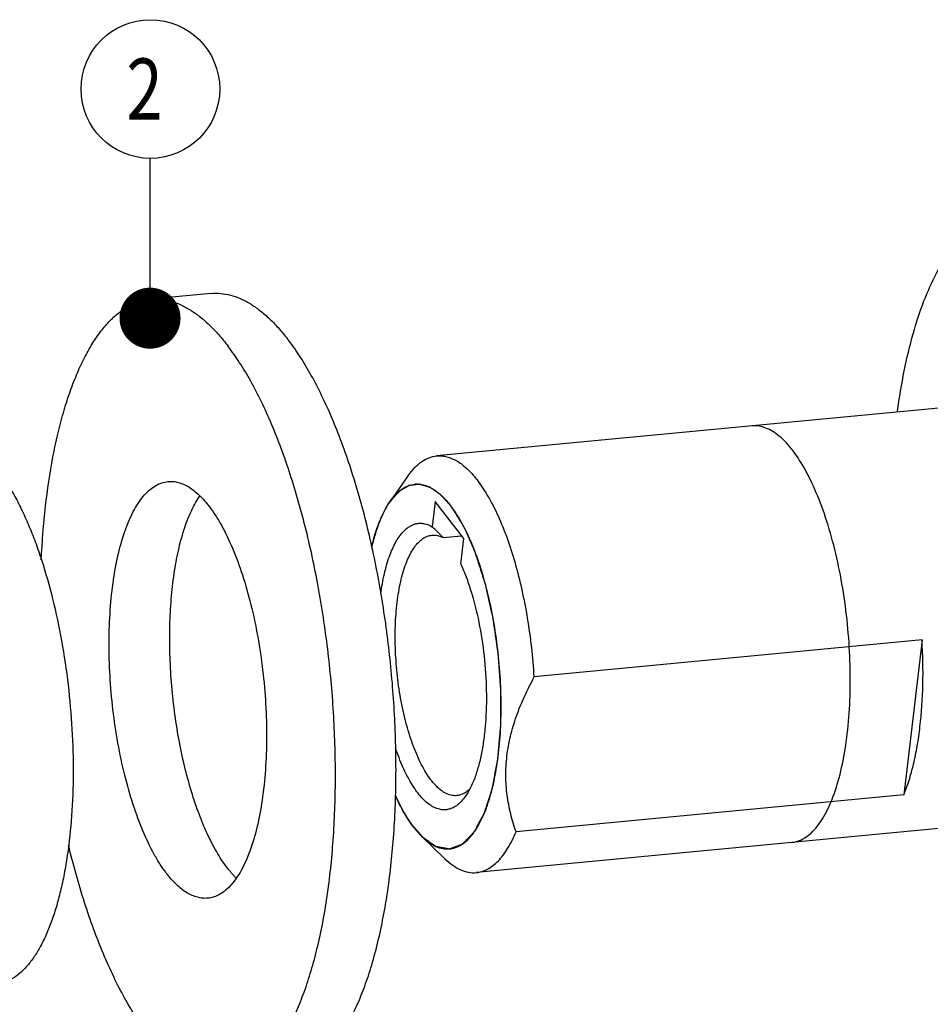
# Model space of a CAD drawing. Units: millimetres. Extents: x 0 to 420, y 0 to 297.
# Drawn here: x 152 to 205, y 32 to 89 of the extents above; entities that cross this region are included whole.
import ezdxf

# ---------------------------------------------------------------- set-up
doc = ezdxf.new("R2010")
doc.units = ezdxf.units.MM
doc.header["$LTSCALE"] = 23.1
doc.layers.get('0').update_dxf_attribs({"linetype": 'CONTINUOUS'})
doc.layers.add('BOHRUNGEN', color=7, linetype='CONTINUOUS')
doc.styles.get("Standard").update_dxf_attribs({"font": 'txt', "width": 0.8})
doc.dimstyles.get("Standard").update_dxf_attribs({"dimtxt": 3.5, "dimasz": 3.5, "dimexe": 2, "dimexo": 0, "dimtad": 1, "dimdec": 3, "dimdsep": 46, "dimtxsty": 'STANDARD', "dimblk": '_FILLED', "dimblk1": '_FILLED', "dimblk2": '_FILLED', "dimcen": 0.09, "dimadec": 0, "dimazin": 0, "dimtol": 1, "dimtp": 0.005, "dimtm": 0.005, "dimtfac": 1, "dimtdec": 3, "dimtofl": 0, "dimtmove": 0, "dimatfit": 3, "dimldrblk": '_FILLED', "dimfxl": 1, "dimtolj": 1, "dimarcsym": 0})

# ---------------------------------------------------------------- blocks, each defined once
blk = doc.blocks.new('_FILLED')
at = {"color": 0, "linetype": 'BYBLOCK'}
blk.add_solid([(0, 0), (-1, 0.143), (-1, -0.143)], dxfattribs=at)
blk = doc.blocks.new('BALLOON_BL1', base_point=(159.859, 84.659))
at = {"color": 2, "linetype": 'CONTINUOUS'}
blk.add_circle((159.859, 84.659), 3.976, dxfattribs=at)
at = {"color": 2, "linetype": 'CONTINUOUS', "width": 0.785714}
blk.add_text('2', height=3.5, dxfattribs=at).set_placement((158.484, 82.909))

msp = doc.modelspace()

# ---------------------------------------------------------------- linework, layer by layer
at = {"color": 7, "linetype": 'CONTINUOUS'}
for p, q in [((163.3453, 72.9371), (159.8707, 72.6057)), ((209.0756, 66.7518), (176.2754, 63.6229)), ((174.6514, 62.499), (173.607, 61.0137)), ((176.1992, 61.0173), (176.028, 59.5619)), ((177.8272, 58.8781), (176.1992, 61.0173)), ((177.6561, 57.4226), (177.8272, 58.8781)), ((204.109, 53.069), (181.8715, 50.9478)), ((204.109, 53.069), (203.0647, 44.1881)), ((203.0647, 44.1881), (180.8273, 42.0669)), ((174.9443, 42.3536), (175.4415, 41.7884)), ((211.3547, 42.8602), (178.5544, 39.7314)), ((176.7472, 40.5279), (175.4408, 41.789))]:
    msp.add_line(p, q, dxfattribs=at)
for centre, radius, start, end in [((175.1617, 60.5946), 1.4089, 89.76434, 95.32187), ((58.8711, -57.3613), 165.5196, 44.640932, 44.942783)]:
    msp.add_arc(centre, radius, start, end, dxfattribs=at)
for points, knots in [([(202.7073, 66.1665), (202.8113, 66.9502), (203.0554, 68.4502), (203.5547, 70.571), (204.166, 72.4471), (204.88, 74.0503), (205.5773, 75.18), (206.1847, 75.9112), (206.6425, 76.3565), (207.1178, 76.7173), (207.6094, 76.9914), (208.1151, 77.177), (208.4619, 77.2409), (208.6342, 77.2573)], [0, 0, 0, 0, 0.1779052, 0.341724, 0.4898527, 0.6212884, 0.7358768, 0.7871943, 0.8348546, 0.879294, 0.9211049, 0.9610418, 1, 1, 1, 1]), ([(163.3452, 72.9371), (163.5275, 72.9545), (163.9013, 72.9557), (164.4645, 72.8556), (165.0304, 72.6554), (165.5962, 72.3569), (166.16, 71.9623), (166.7197, 71.4735), (167.2732, 70.893), (167.6236, 70.4625), (167.7978, 70.2337)], [0, 0, 0, 0, 0.1011408, 0.2051135, 0.314483, 0.4313737, 0.5574116, 0.6937457, 0.841145, 1, 1, 1, 1]), ([(153.6037, 57.6654), (153.6524, 58.6896), (153.8054, 60.665), (154.1587, 63.0669), (154.5363, 64.8501), (154.8544, 66.0752), (155.2123, 67.2121), (155.6079, 68.2545), (156.0391, 69.1969), (156.5037, 70.0341), (156.9995, 70.7618), (157.5243, 71.3761), (158.0759, 71.8734), (158.6526, 72.2502), (159.2513, 72.5026), (159.6656, 72.5861), (159.8706, 72.6057)], [0, 0, 0, 0, 0.1788657, 0.3453528, 0.4230863, 0.4967385, 0.5660696, 0.6308985, 0.6911154, 0.7466989, 0.7977396, 0.8444702, 0.8873042, 0.9268763, 0.9640696, 1, 1, 1, 1]), ([(159.8706, 72.6057), (160.0529, 72.6231), (160.4267, 72.6242), (160.9899, 72.5242), (161.5558, 72.3239), (162.1216, 72.0254), (162.6854, 71.6308), (163.2451, 71.1421), (163.7986, 70.5615), (164.149, 70.1311), (164.3232, 69.9022)], [0, 0, 0, 0, 0.1011408, 0.2051135, 0.314483, 0.4313737, 0.5574116, 0.6937457, 0.841145, 1, 1, 1, 1]), ([(167.6186, 28.1405), (167.8423, 28.1618), (168.2955, 28.2578), (168.9467, 28.553), (169.5702, 28.9954), (170.1627, 29.5797), (170.722, 30.3011), (171.2455, 31.1549), (171.7305, 32.1359), (172.1741, 33.2379), (172.5736, 34.4538), (172.9263, 35.7759), (173.2301, 37.1955), (173.5742, 39.2502), (173.8611, 41.995), (173.982, 45.4454), (173.8826, 49.0301), (173.5653, 52.6547), (173.0385, 56.224), (172.3162, 59.644), (171.5532, 62.3463), (170.8542, 64.3593), (170.3048, 65.748), (169.7237, 67.0362), (169.1147, 68.2156), (168.4818, 69.2782), (168.0285, 69.9305), (167.7978, 70.2337)], [0, 0, 0, 0, 0.0148303, 0.0302765, 0.0468713, 0.0650196, 0.0849967, 0.1069671, 0.1310084, 0.1571316, 0.185296, 0.2154204, 0.2473912, 0.2810682, 0.3528624, 0.4293242, 0.5087627, 0.589371, 0.669298, 0.7467182, 0.8199027, 0.8544184, 0.8873112, 0.9184289, 0.9476429, 0.9748547, 1, 1, 1, 1]), ([(164.144, 27.8091), (164.3677, 27.8304), (164.8209, 27.9263), (165.4721, 28.2216), (166.0956, 28.664), (166.6881, 29.2482), (167.2474, 29.9696), (167.7709, 30.8235), (168.2559, 31.8045), (168.6995, 32.9064), (169.099, 34.1224), (169.4517, 35.4444), (169.7555, 36.8641), (170.0996, 38.9187), (170.3865, 41.6635), (170.5074, 45.114), (170.408, 48.6987), (170.0907, 52.3232), (169.5639, 55.8925), (168.8416, 59.3126), (168.0786, 62.0148), (167.3796, 64.0278), (166.8302, 65.4166), (166.2491, 66.7048), (165.6401, 67.8841), (165.0072, 68.9468), (164.5539, 69.599), (164.3232, 69.9022)], [0, 0, 0, 0, 0.0148303, 0.0302765, 0.0468713, 0.0650196, 0.0849967, 0.1069671, 0.1310084, 0.1571316, 0.185296, 0.2154204, 0.2473912, 0.2810682, 0.3528624, 0.4293242, 0.5087627, 0.589371, 0.669298, 0.7467182, 0.8199027, 0.8544184, 0.8873112, 0.9184289, 0.9476429, 0.9748547, 1, 1, 1, 1]), ([(196.718, 63.9046), (196.4628, 64.239), (195.9489, 64.7921), (195.1566, 65.2827), (194.6233, 65.3699), (194.3561, 65.3476), (194.3433, 65.3464)], [0, 0, 0, 0, 0.3278291, 0.6556582, 0.9834873, 1, 1, 1, 1]), ([(196.6224, 41.4549), (196.8636, 41.478), (197.3483, 41.6377), (198.0276, 42.2223), (198.6411, 43.1565), (199.1587, 44.4019), (199.5646, 45.9208), (199.8464, 47.667), (199.9957, 49.5874), (200.0079, 51.6236), (199.8825, 53.7138), (199.6235, 55.7946), (199.2387, 57.8025), (198.7397, 59.6769), (198.1421, 61.3598), (197.462, 62.8039), (196.973, 63.5685), (196.718, 63.9046)], [0, 0, 0, 0, 0.063522, 0.1304133, 0.1973046, 0.2641958, 0.3310871, 0.3979784, 0.4648697, 0.531761, 0.5986523, 0.6655436, 0.7324349, 0.7993261, 0.8662174, 0.9331087, 1, 1, 1, 1]), ([(174.6514, 62.499), (174.7644, 62.6598), (174.9981, 62.9507), (175.3984, 63.3021), (175.8247, 63.5357), (176.1273, 63.6088), (176.2754, 63.6229)], [0, 0, 0, 0, 0.2898656, 0.5476319, 0.7806648, 1, 1, 1, 1]), ([(176.2754, 63.6229), (176.3726, 63.6322), (176.572, 63.6328), (176.9833, 63.5597), (177.3902, 63.3736), (177.7765, 63.103), (178.1906, 62.7414), (178.4711, 62.4162), (178.6501, 62.181)], [0, 0, 0, 0, 0.1012248, 0.2052853, 0.4311363, 0.5572704, 0.6937377, 1, 1, 1, 1]), ([(151.1269, 62.8012), (151.2884, 62.589), (151.6057, 62.1324), (152.0487, 61.3886), (152.475, 60.563), (152.8818, 59.6613), (153.2664, 58.6892), (153.7557, 57.2801), (154.2897, 55.3885), (154.7954, 52.9945), (155.1642, 50.496), (155.3862, 47.9588), (155.4558, 45.4495), (155.3712, 43.0342), (155.1704, 41.1128), (154.9295, 39.6746), (154.7169, 38.6808), (154.4699, 37.7554), (154.1903, 36.9042), (153.8798, 36.1328), (153.5403, 35.4461), (153.1738, 34.8484), (152.7823, 34.3435), (152.3676, 33.9345), (151.9311, 33.6248), (151.4753, 33.4181), (151.1581, 33.351), (151.0015, 33.336)], [0, 0, 0, 0, 0.0251451, 0.0523571, 0.081571, 0.1126886, 0.1455813, 0.1800971, 0.2532814, 0.3307015, 0.4106284, 0.4912366, 0.570675, 0.6471368, 0.718931, 0.752608, 0.7845788, 0.8147033, 0.8428678, 0.8689911, 0.8930326, 0.915003, 0.9349802, 0.9531286, 0.9697235, 0.9851697, 1, 1, 1, 1]), ([(181.8715, 50.9478), (181.8039, 52.0752), (181.617, 53.7488), (181.1987, 55.9176), (180.813, 57.4462), (180.3608, 58.8602), (179.8511, 60.132), (179.2941, 61.2368), (178.8705, 61.8914), (178.6501, 62.181)], [0, 0, 0, 0, 0.286626, 0.4262993, 0.5603088, 0.6864449, 0.8027527, 0.907636, 1, 1, 1, 1]), ([(173.6068, 61.0135), (173.7059, 61.1545), (173.9107, 61.4095), (174.2619, 61.7174), (174.6358, 61.9218), (174.9012, 61.9853), (175.0311, 61.9974)], [0, 0, 0, 0, 0.2899346, 0.547674, 0.7806643, 1, 1, 1, 1]), ([(175.1675, 62.0034), (175.248, 62.0031), (175.4122, 61.9883), (175.7485, 61.9024), (176.1762, 61.6822), (176.664, 61.2725), (176.9592, 60.9281), (177.1058, 60.7355)], [0, 0, 0, 0, 0.1009161, 0.2056049, 0.4336054, 0.6964606, 1, 1, 1, 1]), ([(172.5555, 58.4289), (172.618, 58.6898), (172.753, 59.1863), (172.9985, 59.8814), (173.2759, 60.4886), (173.4926, 60.851), (173.6068, 61.0135)], [0, 0, 0, 0, 0.2869787, 0.5498451, 0.7875586, 1, 1, 1, 1]), ([(177.0191, 41.0917), (177.1235, 41.1015), (177.3351, 41.1457), (177.6392, 41.2829), (177.9304, 41.4888), (178.2071, 41.761), (178.4683, 42.0972), (178.7129, 42.4953), (178.9394, 42.9528), (179.2262, 43.6643), (179.5228, 44.6854), (179.7773, 46.0472), (179.9351, 47.553), (179.9918, 49.1636), (179.9456, 50.8368), (179.7977, 52.5288), (179.552, 54.1951), (179.2149, 55.7918), (178.7956, 57.2771), (178.3051, 58.6128), (177.7567, 59.7643), (177.33, 60.4409), (177.1058, 60.7355)], [0, 0, 0, 0, 0.0148313, 0.0302731, 0.04686, 0.064998, 0.0849644, 0.1069237, 0.1309554, 0.1570697, 0.2153227, 0.2809495, 0.3527473, 0.4292199, 0.5086753, 0.5893052, 0.6692568, 0.746703, 0.8199131, 0.8873297, 0.9476605, 1, 1, 1, 1]), ([(174.3449, 59.259), (174.4596, 59.3835), (174.648, 59.5478), (174.9343, 59.6907), (175.1485, 59.7517), (175.3677, 59.7693), (175.6715, 59.7337), (175.8907, 59.6417), (176.028, 59.5619)], [0, 0, 0, 0, 0.2717013, 0.3941935, 0.5114363, 0.6270837, 0.7449703, 1, 1, 1, 1]), ([(173.0719, 55.7171), (173.1238, 56.1023), (173.2501, 56.8251), (173.49, 57.6806), (173.7255, 58.2746), (173.9122, 58.6541), (174.1146, 58.982), (174.2664, 59.1739), (174.3449, 59.259)], [0, 0, 0, 0, 0.3058285, 0.5765127, 0.6973525, 0.808123, 0.9088638, 1, 1, 1, 1]), ([(177.4322, 44.1447), (177.3422, 44.1361), (177.1536, 44.1442), (176.8726, 44.2313), (176.5931, 44.3899), (176.3169, 44.6171), (176.0457, 44.9104), (175.7814, 45.2671), (175.5261, 45.6841), (175.1888, 46.3389), (174.8124, 47.2826), (174.4451, 48.5393), (174.1617, 49.912), (173.9731, 51.3488), (173.8866, 52.7954), (173.9054, 54.197), (174.0285, 55.5005), (174.2197, 56.4982), (174.4271, 57.2051), (174.599, 57.6627), (174.7911, 58.0629), (175.002, 58.4022), (175.2302, 58.6775), (175.4746, 58.8862), (175.7341, 59.0248), (175.9178, 59.0684), (176.0078, 59.077)], [0, 0, 0, 0, 0.0159907, 0.0329289, 0.0515867, 0.0724903, 0.0959438, 0.1220787, 0.1509025, 0.1823295, 0.2522966, 0.3302001, 0.4136697, 0.500002, 0.5863342, 0.6698036, 0.7477068, 0.8176735, 0.8490998, 0.8779238, 0.904058, 0.9275117, 0.9484148, 0.9670728, 0.9840092, 1, 1, 1, 1]), ([(176.0078, 59.077), (176.1125, 59.0869), (176.3344, 59.0722), (176.5414, 58.9943), (176.6424, 58.943)], [0, 0, 0, 0, 0.481388, 1, 1, 1, 1]), ([(177.6561, 57.4226), (177.7667, 57.182), (177.977, 56.6735), (178.3538, 55.5694), (178.7307, 54.0569), (179.0241, 52.1465), (179.1522, 50.2024), (179.1151, 48.6124), (178.992, 47.4121), (178.8592, 46.5911), (178.6861, 45.8413), (178.4749, 45.1732), (178.2288, 44.596), (178.0309, 44.255), (177.9252, 44.1048)], [0, 0, 0, 0, 0.0579461, 0.1202979, 0.2551966, 0.3983831, 0.542735, 0.6810442, 0.7458278, 0.8066676, 0.8629236, 0.9140818, 0.959804, 1, 1, 1, 1]), ([(203.0647, 44.1881), (203.1778, 44.4602), (203.3864, 45.0432), (203.6404, 45.9782), (203.8478, 47.0055), (204.0639, 48.5197), (204.1947, 50.553), (204.1602, 52.2151), (204.109, 53.069)], [0, 0, 0, 0, 0.0981505, 0.205891, 0.3224685, 0.4469752, 0.7150886, 1, 1, 1, 1]), ([(180.8273, 42.0669), (180.7107, 42.405), (180.5047, 43.0965), (180.3003, 44.1697), (180.2213, 45.2814), (180.2844, 46.4209), (180.4943, 47.572), (180.8409, 48.7187), (181.3046, 49.8493), (181.6743, 50.5838), (181.8715, 50.9478)], [0, 0, 0, 0, 0.1161561, 0.2339666, 0.3540995, 0.4771993, 0.603603, 0.7332003, 0.8655367, 1, 1, 1, 1]), ([(177.9252, 44.1048), (177.857, 44.0077), (177.7165, 43.8301), (177.4802, 43.6077), (177.2306, 43.4462), (176.9692, 43.348), (176.6989, 43.316), (176.4241, 43.3505), (176.1483, 43.4501), (175.8737, 43.6123), (175.6018, 43.8351), (175.334, 44.1165), (175.0717, 44.4544), (174.7181, 44.9987), (174.3094, 45.8074), (174.0424, 46.5071), (173.9158, 46.8838)], [0, 0, 0, 0, 0.0569047, 0.1082401, 0.1549854, 0.1986078, 0.2409918, 0.2842271, 0.3302641, 0.3806495, 0.4364576, 0.4983381, 0.5666032, 0.6413219, 0.8093732, 1, 1, 1, 1]), ([(174.9443, 42.3536), (174.7494, 42.6098), (174.3748, 43.1896), (174.0656, 43.8054), (173.9148, 44.139)], [0, 0, 0, 0, 0.4679704, 1, 1, 1, 1]), ([(177.8383, 44.2708), (177.7744, 44.2365), (177.6426, 44.1801), (177.5018, 44.1514), (177.4322, 44.1447)], [0, 0, 0, 0, 0.5089334, 1, 1, 1, 1]), ([(178.1609, 44.5094), (178.1354, 44.4851), (178.036, 44.3953), (177.9253, 44.3175), (177.8383, 44.2708)], [0, 0, 0, 0, 0.2632569, 1, 1, 1, 1]), ([(175.4415, 41.7884), (175.565, 41.6692), (175.8133, 41.4585), (176.2144, 41.2231), (176.6183, 41.0929), (176.8898, 41.0797), (177.0191, 41.0917)], [0, 0, 0, 0, 0.2898713, 0.5476083, 0.7806619, 1, 1, 1, 1]), ([(178.5544, 39.7314), (178.6645, 39.7418), (178.8868, 39.7868), (179.208, 39.9229), (179.5172, 40.1261), (179.8129, 40.3943), (180.0941, 40.7256), (180.4635, 41.272), (180.6902, 41.7371), (180.8273, 42.0669)], [0, 0, 0, 0, 0.097167, 0.1977891, 0.3049184, 0.4209538, 0.5476147, 0.6860394, 1, 1, 1, 1]), ([(159.6914, 30.5125), (159.4563, 30.8215), (158.9946, 31.487), (158.3508, 32.5725), (157.732, 33.7786), (157.1423, 35.0971), (156.5858, 36.5193), (155.8793, 38.5808), (155.4328, 40.1911), (155.1657, 41.2934)], [0, 0, 0, 0, 0.099004, 0.2062833, 0.3215716, 0.4444609, 0.5744198, 0.7108209, 1, 1, 1, 1]), ([(176.7472, 40.5279), (176.8887, 40.3914), (177.1731, 40.1499), (177.6327, 39.8806), (178.0954, 39.7317), (178.4064, 39.7172), (178.5544, 39.7314)], [0, 0, 0, 0, 0.2898979, 0.5476377, 0.7806691, 1, 1, 1, 1])]:
    msp.add_open_spline(points, degree=3, knots=knots, dxfattribs=at)
at = {"color": 2, "linetype": 'CONTINUOUS'}
for points, knots in [([(177.1058, 60.7355), (177.0687, 60.7764), (176.9945, 60.8584), (176.8831, 60.9813), (176.7903, 61.0837), (176.7161, 61.1656), (176.6604, 61.2271), (176.614, 61.2783), (176.5769, 61.3192), (176.5537, 61.3448), (176.5351, 61.3653), (176.5235, 61.378), (176.5154, 61.3872), (176.5108, 61.392), (176.5059, 61.395), (176.4999, 61.3994), (176.4902, 61.406), (176.4781, 61.4145), (176.4587, 61.4279), (176.4345, 61.4447), (176.4055, 61.4649), (176.3668, 61.4918), (176.2991, 61.5389), (176.2024, 61.6062), (176.1056, 61.6734), (176.0379, 61.7205), (175.9992, 61.7474), (175.9702, 61.7676), (175.946, 61.7844), (175.9267, 61.7979), (175.9146, 61.8062), (175.9049, 61.813), (175.8989, 61.8171), (175.894, 61.8208), (175.8904, 61.8222), (175.8868, 61.8231), (175.8796, 61.8252), (175.8688, 61.8283), (175.8495, 61.8339), (175.8255, 61.8408), (175.787, 61.8519), (175.7388, 61.8658), (175.6811, 61.8824), (175.6234, 61.899), (175.5656, 61.9157), (175.5079, 61.9323), (175.4502, 61.9489), (175.402, 61.9628), (175.3635, 61.9739), (175.3395, 61.9808), (175.3202, 61.9863), (175.3058, 61.9905), (175.2938, 61.9939), (175.2854, 61.9965), (175.2806, 61.9977), (175.2769, 61.9992), (175.2735, 61.9983), (175.2689, 61.9979), (175.261, 61.9967), (175.2495, 61.9953), (175.2358, 61.9935), (175.2176, 61.9912), (175.1947, 61.9882), (175.1582, 61.9835), (175.1126, 61.9776), (175.0578, 61.9705), (175.003, 61.9635), (174.9482, 61.9564), (174.8934, 61.9493), (174.8386, 61.9423), (174.7929, 61.9364), (174.761, 61.9322), (174.7427, 61.9299), (174.729, 61.9281), (174.7153, 61.9263), (174.705, 61.925), (174.6982, 61.9241), (174.6947, 61.9238), (174.6913, 61.923), (174.687, 61.92), (174.6814, 61.917), (174.6726, 61.9118), (174.6616, 61.9054), (174.6439, 61.895), (174.6218, 61.8822), (174.5953, 61.8667), (174.56, 61.8461), (174.4982, 61.81), (174.4099, 61.7585), (174.3215, 61.7069), (174.2597, 61.6709), (174.2244, 61.6502), (174.1979, 61.6348), (174.1758, 61.6219), (174.1582, 61.6116), (174.1471, 61.6051), (174.1383, 61.6), (174.1328, 61.5966), (174.1283, 61.5944), (174.1252, 61.5914), (174.1222, 61.5879), (174.1161, 61.5811), (174.1069, 61.5709), (174.0907, 61.5528), (174.0704, 61.5301), (174.0378, 61.4939), (173.9972, 61.4486), (173.9484, 61.3942), (173.8996, 61.3399), (173.8509, 61.2855), (173.7858, 61.213), (173.7045, 61.1224), (173.6395, 61.05), (173.607, 61.0137)], [0, 0, 0, 0, 0.03125, 0.0625, 0.09375, 0.109375, 0.125, 0.140625, 0.1484375, 0.15625, 0.1601562, 0.1640625, 0.1660156, 0.1669922, 0.1679688, 0.1699219, 0.171875, 0.1757812, 0.1796875, 0.1875, 0.1953125, 0.203125, 0.21875, 0.25, 0.28125, 0.296875, 0.3046875, 0.3125, 0.3203125, 0.3242188, 0.328125, 0.3300781, 0.3320312, 0.3330078, 0.3339844, 0.3349609, 0.3359375, 0.3398438, 0.34375, 0.3515625, 0.359375, 0.375, 0.390625, 0.40625, 0.421875, 0.4375, 0.453125, 0.46875, 0.4765625, 0.484375, 0.4882812, 0.4921875, 0.4960938, 0.4980469, 0.4990234, 0.5, 0.5009766, 0.5019531, 0.5039062, 0.5078125, 0.5117188, 0.515625, 0.5234375, 0.53125, 0.546875, 0.5625, 0.578125, 0.59375, 0.609375, 0.625, 0.640625, 0.6484375, 0.6523438, 0.65625, 0.6601562, 0.6640625, 0.6650391, 0.6660156, 0.6669922, 0.6679688, 0.6699219, 0.671875, 0.6757812, 0.6796875, 0.6875, 0.6953125, 0.703125, 0.71875, 0.75, 0.78125, 0.796875, 0.8046875, 0.8125, 0.8203125, 0.8242188, 0.828125, 0.8300781, 0.8320312, 0.8330078, 0.8339844, 0.8349609, 0.8359375, 0.8398438, 0.84375, 0.8515625, 0.859375, 0.875, 0.890625, 0.90625, 0.921875, 0.9375, 0.96875, 1, 1, 1, 1]), ([(173.607, 61.0137), (173.6002, 61.0038), (173.5867, 60.9841), (173.5714, 60.9619), (173.5613, 60.9471), (173.557, 60.9408), (173.5538, 60.9362), (173.5499, 60.9302), (173.5428, 60.9193), (173.5329, 60.904), (173.5169, 60.8793), (173.4968, 60.8488), (173.4731, 60.8107), (173.4496, 60.772), (173.4259, 60.7341), (173.4029, 60.6935), (173.3797, 60.6538), (173.3567, 60.6135), (173.3378, 60.5786), (173.3227, 60.551), (173.3132, 60.5336), (173.3057, 60.5201), (173.2978, 60.5049), (173.2836, 60.4773), (173.2634, 60.4384), (173.2473, 60.4072), (173.2392, 60.3916)], [0, 0, 0, 0, 0.0625, 0.125, 0.140625, 0.15625, 0.1640625, 0.171875, 0.1875, 0.21875, 0.25, 0.3125, 0.375, 0.4375, 0.5, 0.5625, 0.625, 0.6875, 0.75, 0.78125, 0.8125, 0.828125, 0.84375, 0.875, 0.9375, 1, 1, 1, 1]), ([(175.4408, 41.789), (175.5021, 41.7458), (175.5939, 41.681), (175.7163, 41.5946), (175.8082, 41.5298), (175.9, 41.4651), (175.9765, 41.4111), (176.0377, 41.3679), (176.0836, 41.3355), (176.1219, 41.3085), (176.1525, 41.2869), (176.1716, 41.2734), (176.1869, 41.2626), (176.1984, 41.2545), (176.208, 41.2478), (176.2156, 41.2423), (176.2204, 41.2392), (176.2242, 41.2359), (176.2281, 41.2356), (176.2348, 41.2341), (176.2483, 41.2318), (176.2676, 41.2282), (176.2907, 41.224), (176.3215, 41.2183), (176.3601, 41.2112), (176.4063, 41.2027), (176.4679, 41.1914), (176.545, 41.1773), (176.6375, 41.1603), (176.7145, 41.1461), (176.7762, 41.1348), (176.8224, 41.1263), (176.8687, 41.1178), (176.9072, 41.1107), (176.938, 41.1051), (176.9573, 41.1015), (176.9727, 41.0987), (176.9842, 41.0966), (176.9939, 41.0948), (177.0016, 41.0934), (177.0064, 41.0925), (177.0102, 41.0919), (177.0132, 41.0909), (177.0159, 41.0921), (177.0195, 41.0934), (177.024, 41.0951), (177.0347, 41.0991), (177.0509, 41.1051), (177.0725, 41.1131), (177.1012, 41.1238), (177.1372, 41.1372), (177.1803, 41.1532), (177.2235, 41.1692), (177.281, 41.1906), (177.3529, 41.2173), (177.4392, 41.2494), (177.5255, 41.2814), (177.5974, 41.3082), (177.6477, 41.3269), (177.6765, 41.3376), (177.6981, 41.3456), (177.716, 41.3523), (177.7304, 41.3576), (177.7412, 41.3618), (177.7503, 41.3645), (177.7568, 41.372), (177.7634, 41.3786), (177.7717, 41.3871), (177.785, 41.4005), (177.8016, 41.4174), (177.8281, 41.4444), (177.8613, 41.4781), (177.9011, 41.5186), (177.9541, 41.5725), (178.0205, 41.64), (178.1001, 41.7209), (178.1664, 41.7883), (178.2194, 41.8423), (178.2592, 41.8828), (178.299, 41.9232), (178.3322, 41.9569), (178.3587, 41.9839), (178.3786, 42.0041), (178.3952, 42.021), (178.4085, 42.0345), (178.4168, 42.0429), (178.4226, 42.0488), (178.4259, 42.0523), (178.4293, 42.0553), (178.4326, 42.0622), (178.4383, 42.0723), (178.4452, 42.0853), (178.4564, 42.1059), (178.4704, 42.1318), (178.4927, 42.173), (178.5207, 42.2246), (178.5653, 42.3072), (178.6212, 42.4103), (178.6882, 42.5342), (178.7552, 42.658), (178.8223, 42.7818), (178.8781, 42.885), (178.9172, 42.9572), (178.9396, 42.9985), (178.9563, 43.0294), (178.9703, 43.0552), (178.9815, 43.0758), (178.9884, 43.0888), (178.994, 43.099), (178.9975, 43.1056), (179.0004, 43.1104), (179.0027, 43.117), (179.0066, 43.1293), (179.0123, 43.1465), (179.0213, 43.1742), (179.0326, 43.2088), (179.0506, 43.2641), (179.0731, 43.3333), (179.1001, 43.4162), (179.1362, 43.5269), (179.1812, 43.6652), (179.2353, 43.8312), (179.2894, 43.9972), (179.3344, 44.1355), (179.3705, 44.2461), (179.393, 44.3153), (179.411, 44.3706), (179.4245, 44.4121), (179.438, 44.4536), (179.4494, 44.488), (179.4571, 44.5126), (179.4619, 44.5258), (179.4642, 44.5381), (179.4665, 44.5503), (179.4696, 44.5666), (179.475, 44.5952), (179.4828, 44.636), (179.4951, 44.7013), (179.5106, 44.7829), (179.5354, 44.9135), (179.5663, 45.0767), (179.6034, 45.2726), (179.6405, 45.4685), (179.6776, 45.6644), (179.7085, 45.8276), (179.7333, 45.9582), (179.7487, 46.0398), (179.7611, 46.1052), (179.7689, 46.1458), (179.7749, 46.1788), (179.7792, 46.1985), (179.7806, 46.2177), (179.7823, 46.2363), (179.7844, 46.2597), (179.7869, 46.2878), (179.7902, 46.3252), (179.796, 46.3907), (179.8043, 46.4843), (179.8143, 46.5967), (179.8276, 46.7464), (179.8442, 46.9336), (179.8641, 47.1582), (179.8841, 47.3829), (179.9007, 47.5701), (179.914, 47.7198), (179.9239, 47.8321), (179.9322, 47.9257), (179.9389, 48.0006), (179.943, 48.0474), (179.946, 48.0802), (179.9476, 48.0989), (179.9495, 48.1174), (179.9492, 48.1424), (179.9496, 48.1818), (179.9498, 48.2311), (179.9503, 48.3101), (179.9508, 48.4087), (179.9516, 48.5666), (179.9527, 48.7639), (179.954, 49.0007), (179.9553, 49.2375), (179.9566, 49.4743), (179.9579, 49.7112), (179.9589, 49.8887), (179.9595, 50.0072), (179.9598, 50.0565), (179.9599, 50.096), (179.9607, 50.1352), (179.9567, 50.187), (179.9525, 50.2488), (179.9466, 50.3313), (179.9394, 50.4345), (179.9307, 50.5583), (179.9192, 50.7233), (179.9047, 50.9297), (179.8873, 51.1772), (179.87, 51.4248), (179.8555, 51.6311), (179.8439, 51.7962), (179.8353, 51.92), (179.828, 52.0231), (179.8222, 52.1057), (179.8186, 52.1572), (179.8158, 52.1985), (179.8138, 52.2242), (179.8127, 52.245), (179.81, 52.2651), (179.8048, 52.3001), (179.7977, 52.3501), (179.7861, 52.4301), (179.7716, 52.5302), (179.7484, 52.6902), (179.7195, 52.8903), (179.6848, 53.1304), (179.6501, 53.3704), (179.6153, 53.6105), (179.5864, 53.8106), (179.5632, 53.9706), (179.5459, 54.0907), (179.5329, 54.1807), (179.5242, 54.2407), (179.5206, 54.2657), (179.5176, 54.2857), (179.5156, 54.3008), (179.512, 54.3151), (179.5057, 54.344), (179.4958, 54.3873), (179.4786, 54.4644), (179.457, 54.5607), (179.431, 54.6763), (179.3964, 54.8304), (179.3532, 55.023), (179.3013, 55.2542), (179.2494, 55.4854), (179.2061, 55.678), (179.1715, 55.8321), (179.1456, 55.9477), (179.1196, 56.0633), (179.1002, 56.15), (179.0872, 56.2077), (179.0818, 56.2318), (179.0774, 56.251), (179.0733, 56.2706), (179.0663, 56.2921), (179.058, 56.3182), (179.0469, 56.353), (179.0331, 56.3964), (179.0164, 56.4486), (178.9943, 56.5181), (178.9555, 56.6397), (178.9001, 56.8135), (178.8336, 57.022), (178.7671, 57.2306), (178.7006, 57.4391), (178.6452, 57.6129), (178.6009, 57.7519), (178.5677, 57.8562), (178.54, 57.943), (178.522, 57.9995), (178.5136, 58.0256), (178.5102, 58.0365), (178.5074, 58.0451), (178.5054, 58.0518), (178.5029, 58.0569), (178.4981, 58.068), (178.4909, 58.0842), (178.4781, 58.1134), (178.462, 58.1497), (178.4428, 58.1934), (178.4171, 58.2516), (178.3851, 58.3244), (178.3466, 58.4117), (178.3082, 58.499), (178.2569, 58.6154), (178.1928, 58.761), (178.1159, 58.9356), (178.0518, 59.0811), (178.0005, 59.1976), (177.962, 59.2849), (177.93, 59.3577), (177.9043, 59.4159), (177.8851, 59.4595), (177.869, 59.4958), (177.8579, 59.5215), (177.8522, 59.534), (177.8491, 59.5416), (177.8453, 59.547), (177.8409, 59.5545), (177.8336, 59.5661), (177.8245, 59.5807), (177.8136, 59.5982), (177.7991, 59.6215), (177.781, 59.6507), (177.7519, 59.6973), (177.7156, 59.7556), (177.6721, 59.8256), (177.614, 59.919), (177.5414, 60.0356), (177.4543, 60.1756), (177.3672, 60.3156), (177.251, 60.5022), (177.1639, 60.6422), (177.1058, 60.7355)], [0, 0, 0, 0, 0.015625, 0.0234375, 0.03125, 0.0390625, 0.046875, 0.0507812, 0.0546875, 0.0585938, 0.0605469, 0.0625, 0.0634766, 0.0644531, 0.0654297, 0.065918, 0.0664062, 0.0666504, 0.0668945, 0.0673828, 0.0683594, 0.0703125, 0.0722656, 0.0742188, 0.078125, 0.0820312, 0.0859375, 0.09375, 0.1015625, 0.109375, 0.1132812, 0.1171875, 0.1210938, 0.125, 0.1269531, 0.1289062, 0.1298828, 0.1308594, 0.1318359, 0.1323242, 0.1328125, 0.1330566, 0.1333008, 0.1335449, 0.1337891, 0.1342773, 0.1347656, 0.1367188, 0.1386719, 0.140625, 0.1445312, 0.1484375, 0.1523438, 0.15625, 0.1640625, 0.171875, 0.1796875, 0.1875, 0.1914062, 0.1933594, 0.1953125, 0.1972656, 0.1982422, 0.1992188, 0.2001953, 0.2006836, 0.2011719, 0.2021484, 0.203125, 0.2050781, 0.2070312, 0.2109375, 0.2148438, 0.21875, 0.2265625, 0.234375, 0.2421875, 0.2460938, 0.25, 0.2539062, 0.2578125, 0.2597656, 0.2617188, 0.2636719, 0.2646484, 0.265625, 0.2661133, 0.2663574, 0.2666016, 0.2670898, 0.2675781, 0.2685547, 0.2695312, 0.2714844, 0.2734375, 0.2773438, 0.28125, 0.2890625, 0.296875, 0.3046875, 0.3125, 0.3203125, 0.3242188, 0.3261719, 0.328125, 0.3300781, 0.3310547, 0.3320312, 0.3325195, 0.3330078, 0.333252, 0.3334961, 0.3339844, 0.3349609, 0.3359375, 0.3378906, 0.3398438, 0.34375, 0.3476562, 0.3515625, 0.359375, 0.3671875, 0.375, 0.3828125, 0.3867188, 0.390625, 0.3925781, 0.3945312, 0.3964844, 0.3984375, 0.3994141, 0.3999023, 0.4003906, 0.4008789, 0.4013672, 0.4023438, 0.4042969, 0.40625, 0.4101562, 0.4140625, 0.421875, 0.4296875, 0.4375, 0.4453125, 0.453125, 0.4570312, 0.4609375, 0.4628906, 0.4648438, 0.4658203, 0.4667969, 0.4672852, 0.4677734, 0.46875, 0.4697266, 0.4707031, 0.4726562, 0.4765625, 0.4804688, 0.484375, 0.4921875, 0.5, 0.5078125, 0.515625, 0.5195312, 0.5234375, 0.5273438, 0.5292969, 0.53125, 0.5322266, 0.5327148, 0.5332031, 0.5341797, 0.5351562, 0.5371094, 0.5390625, 0.5429688, 0.546875, 0.5546875, 0.5625, 0.5703125, 0.578125, 0.5859375, 0.59375, 0.5957031, 0.5976562, 0.5986328, 0.5996094, 0.6015625, 0.6035156, 0.6054688, 0.609375, 0.6132812, 0.6171875, 0.625, 0.6328125, 0.640625, 0.6484375, 0.6523438, 0.65625, 0.6601562, 0.6621094, 0.6640625, 0.6650391, 0.6660156, 0.6665039, 0.6669922, 0.6679688, 0.6699219, 0.671875, 0.6757812, 0.6796875, 0.6875, 0.6953125, 0.703125, 0.7109375, 0.71875, 0.7226562, 0.7265625, 0.7304688, 0.7314453, 0.7324219, 0.7329102, 0.7333984, 0.7338867, 0.734375, 0.7363281, 0.7382812, 0.7421875, 0.7460938, 0.75, 0.7578125, 0.765625, 0.7734375, 0.78125, 0.7851562, 0.7890625, 0.7929688, 0.796875, 0.7978516, 0.7988281, 0.7993164, 0.7998047, 0.8007812, 0.8017578, 0.8027344, 0.8046875, 0.8066406, 0.8085938, 0.8125, 0.8203125, 0.828125, 0.8359375, 0.84375, 0.8515625, 0.8554688, 0.859375, 0.8632812, 0.8652344, 0.8657227, 0.8662109, 0.8664551, 0.8666992, 0.8669434, 0.8671875, 0.8681641, 0.8691406, 0.8710938, 0.8730469, 0.875, 0.8789062, 0.8828125, 0.8867188, 0.890625, 0.8984375, 0.90625, 0.9140625, 0.9179688, 0.921875, 0.9257812, 0.9277344, 0.9296875, 0.9316406, 0.9326172, 0.9331055, 0.9333496, 0.9335938, 0.934082, 0.9345703, 0.9355469, 0.9365234, 0.9375, 0.9394531, 0.9414062, 0.9453125, 0.9492188, 0.953125, 0.9609375, 0.96875, 0.9765625, 0.984375, 1, 1, 1, 1]), ([(173.0471, 59.9722), (173.0359, 59.9449), (173.019, 59.9039), (172.9967, 59.849), (172.9803, 59.8068), (172.9638, 59.7651), (172.9503, 59.7295), (172.9396, 59.7008), (172.9315, 59.6794), (172.9248, 59.6615), (172.9201, 59.6491), (172.9174, 59.6418), (172.9155, 59.6368), (172.913, 59.6298), (172.9099, 59.6212), (172.9044, 59.6057), (172.8965, 59.5838), (172.8871, 59.5574), (172.8792, 59.5355), (172.8729, 59.5179), (172.8691, 59.507), (172.8658, 59.498), (172.8631, 59.4902), (172.8587, 59.4773), (172.8523, 59.4585), (172.8446, 59.436), (172.837, 59.4136), (172.8306, 59.3948), (172.8262, 59.3819), (172.8235, 59.3741), (172.8205, 59.3649), (172.8169, 59.3538), (172.8082, 59.3269), (172.7951, 59.2867), (172.7835, 59.2509), (172.7777, 59.233)], [0, 0, 0, 0, 0.125, 0.1875, 0.25, 0.3125, 0.375, 0.40625, 0.4375, 0.46875, 0.484375, 0.4921875, 0.5, 0.5078125, 0.515625, 0.53125, 0.5625, 0.59375, 0.625, 0.640625, 0.65625, 0.6640625, 0.671875, 0.6875, 0.71875, 0.75, 0.78125, 0.8125, 0.828125, 0.8359375, 0.84375, 0.859375, 0.875, 0.9375, 1, 1, 1, 1]), ([(173.2392, 60.3916), (173.2319, 60.3768), (173.221, 60.3548), (173.2064, 60.3253), (173.1974, 60.3065), (173.1902, 60.2915), (173.1857, 60.2821), (173.1826, 60.2757), (173.1807, 60.2717), (173.1782, 60.2664), (173.1753, 60.2601), (173.1705, 60.2499), (173.1646, 60.2372), (173.1575, 60.222), (173.1516, 60.2093), (173.1474, 60.2004), (173.145, 60.1954), (173.1431, 60.1912), (173.1419, 60.1887), (173.1401, 60.1847), (173.1371, 60.1779), (173.1327, 60.1682), (173.1274, 60.1566), (173.123, 60.1469), (173.1195, 60.1391), (173.1173, 60.1342), (173.1156, 60.1306), (173.1134, 60.1256), (173.1093, 60.1162), (173.1035, 60.1031), (173.0966, 60.0873), (173.0896, 60.0715), (173.0839, 60.0584), (173.0792, 60.0476), (173.0751, 60.0382), (173.0684, 60.0224), (173.0587, 59.9995), (173.051, 59.9813), (173.0471, 59.9722)], [0, 0, 0, 0, 0.125, 0.1875, 0.25, 0.28125, 0.3125, 0.328125, 0.3359375, 0.34375, 0.359375, 0.375, 0.40625, 0.4375, 0.46875, 0.484375, 0.4921875, 0.5, 0.5078125, 0.515625, 0.53125, 0.5625, 0.59375, 0.625, 0.640625, 0.65625, 0.6640625, 0.671875, 0.6875, 0.71875, 0.75, 0.78125, 0.8125, 0.828125, 0.84375, 0.875, 0.9375, 1, 1, 1, 1]), ([(172.6389, 58.7579), (172.6319, 58.7314), (172.6178, 58.6783), (172.6005, 58.6113), (172.5886, 58.5639), (172.5818, 58.5368), (172.5776, 58.5198), (172.5743, 58.5062), (172.5721, 58.4976), (172.5705, 58.4911), (172.5685, 58.4829), (172.5649, 58.4679), (172.5598, 58.4469), (172.5557, 58.4299), (172.5537, 58.4214)], [0, 0, 0, 0, 0.25, 0.5, 0.625, 0.6875, 0.75, 0.78125, 0.8125, 0.828125, 0.84375, 0.875, 0.9375, 1, 1, 1, 1]), ([(172.7777, 59.233), (172.766, 59.1957), (172.7427, 59.1209), (172.7141, 59.026), (172.6947, 58.9583), (172.6836, 58.9197), (172.6768, 58.8952), (172.6713, 58.8758), (172.6678, 58.8634), (172.6652, 58.8541), (172.6629, 58.8456), (172.6605, 58.8368), (172.6557, 58.8193), (172.6485, 58.7929), (172.6421, 58.7696), (172.6389, 58.7579)], [0, 0, 0, 0, 0.25, 0.5, 0.625, 0.6875, 0.75, 0.78125, 0.8125, 0.828125, 0.84375, 0.859375, 0.875, 0.9375, 1, 1, 1, 1]), ([(173.9123, 44.1445), (173.9152, 44.1381), (173.9196, 44.1284), (173.9254, 44.1156), (173.9291, 44.1075), (173.932, 44.1011), (173.9339, 44.097), (173.9352, 44.0941), (173.9373, 44.0896), (173.9412, 44.081), (173.9467, 44.0692), (173.9533, 44.0548), (173.9599, 44.0405), (173.9653, 44.0286), (173.9693, 44.0201), (173.9713, 44.0156), (173.9727, 44.0128), (173.9746, 44.0087), (173.9775, 44.0024), (173.9812, 43.9945), (173.9856, 43.9851), (173.9893, 43.9771), (173.9919, 43.9717), (173.9934, 43.9684), (173.9943, 43.9664), (173.9962, 43.9625), (173.9983, 43.958), (174.0023, 43.9497), (174.0078, 43.938), (174.0145, 43.9239), (174.02, 43.9122), (174.0245, 43.9027), (174.0272, 43.897), (174.0296, 43.892), (174.0312, 43.8886), (174.0338, 43.8834), (174.0375, 43.8755), (174.042, 43.8663), (174.0465, 43.857), (174.0498, 43.85), (174.052, 43.8454), (174.053, 43.8433), (174.0537, 43.842), (174.0548, 43.8396), (174.0571, 43.8349), (174.0603, 43.8284), (174.0654, 43.8179), (174.0718, 43.8048), (174.082, 43.7839), (174.0897, 43.7682), (174.0948, 43.7577)], [0, 0, 0, 0, 0.0625, 0.09375, 0.125, 0.140625, 0.15625, 0.1640625, 0.171875, 0.1875, 0.21875, 0.25, 0.28125, 0.3125, 0.328125, 0.3359375, 0.34375, 0.359375, 0.375, 0.40625, 0.4375, 0.46875, 0.484375, 0.4921875, 0.5, 0.5078125, 0.515625, 0.53125, 0.5625, 0.59375, 0.625, 0.640625, 0.65625, 0.6640625, 0.671875, 0.6875, 0.71875, 0.75, 0.78125, 0.8125, 0.8203125, 0.828125, 0.8320312, 0.8359375, 0.84375, 0.859375, 0.875, 0.90625, 0.9375, 1, 1, 1, 1]), ([(174.0948, 43.7577), (174.0978, 43.7517), (174.1024, 43.7426), (174.1084, 43.7304), (174.1122, 43.7228), (174.1151, 43.7168), (174.1171, 43.7129), (174.1184, 43.7101), (174.1206, 43.7059), (174.1246, 43.6978), (174.1303, 43.6867), (174.1394, 43.6686), (174.1507, 43.646), (174.1644, 43.6192), (174.1781, 43.5926), (174.1918, 43.5657), (174.2033, 43.5438), (174.2124, 43.5262), (174.2182, 43.5153), (174.2228, 43.5064), (174.2256, 43.501), (174.228, 43.4964), (174.2297, 43.4932), (174.2323, 43.4883), (174.2362, 43.4809), (174.2408, 43.4722), (174.2454, 43.4635), (174.2489, 43.457), (174.2512, 43.4527), (174.2522, 43.4507), (174.2528, 43.4495), (174.2541, 43.4472), (174.2566, 43.4426), (174.26, 43.4363), (174.2655, 43.426), (174.2724, 43.4132), (174.2834, 43.3928), (174.2917, 43.3775), (174.2972, 43.3672)], [0, 0, 0, 0, 0.0625, 0.09375, 0.125, 0.140625, 0.15625, 0.1640625, 0.171875, 0.1875, 0.21875, 0.25, 0.3125, 0.375, 0.4375, 0.5, 0.5625, 0.59375, 0.625, 0.640625, 0.65625, 0.6640625, 0.671875, 0.6875, 0.71875, 0.75, 0.78125, 0.8125, 0.8203125, 0.828125, 0.8320312, 0.8359375, 0.84375, 0.859375, 0.875, 0.90625, 0.9375, 1, 1, 1, 1]), ([(174.2972, 43.3672), (174.3097, 43.3449), (174.3346, 43.3001), (174.3658, 43.2444), (174.3907, 43.1993), (174.4096, 43.1667), (174.4286, 43.1345), (174.4476, 43.1022), (174.4665, 43.0699), (174.4824, 43.0429), (174.4933, 43.0241), (174.4998, 43.0132), (174.5072, 43.0014), (174.5161, 42.9869), (174.5305, 42.9637), (174.5485, 42.9346), (174.5701, 42.8997), (174.5881, 42.8707), (174.6007, 42.8503), (174.6078, 42.8388), (174.6134, 42.8297), (174.6181, 42.8227), (174.6246, 42.8127), (174.6359, 42.7955), (174.6521, 42.7707), (174.6715, 42.7411), (174.691, 42.7115), (174.7103, 42.6816), (174.7299, 42.653), (174.7495, 42.6247), (174.7691, 42.5964), (174.7887, 42.568), (174.8051, 42.5444), (174.8164, 42.5279), (174.8232, 42.5183), (174.8311, 42.5077), (174.8406, 42.4947), (174.8637, 42.4633), (174.8982, 42.4163), (174.929, 42.3745), (174.9443, 42.3536)], [0, 0, 0, 0, 0.0625, 0.125, 0.15625, 0.1875, 0.21875, 0.25, 0.28125, 0.3125, 0.328125, 0.3359375, 0.34375, 0.359375, 0.375, 0.40625, 0.4375, 0.46875, 0.484375, 0.4921875, 0.5, 0.5078125, 0.515625, 0.53125, 0.5625, 0.59375, 0.625, 0.65625, 0.6875, 0.71875, 0.75, 0.78125, 0.8125, 0.828125, 0.8359375, 0.84375, 0.859375, 0.875, 0.9375, 1, 1, 1, 1]), ([(174.9443, 42.3536), (174.9643, 42.328), (174.9942, 42.2894), (175.0341, 42.2385), (175.0643, 42.202), (175.0943, 42.1647), (175.1245, 42.129), (175.1548, 42.0938), (175.185, 42.0579), (175.2154, 42.0247), (175.2458, 41.9906), (175.2762, 41.9572), (175.3016, 41.9306), (175.3219, 41.9091), (175.3347, 41.8956), (175.3446, 41.885), (175.356, 41.8735), (175.3766, 41.853), (175.4058, 41.824), (175.4292, 41.8006), (175.4408, 41.789)], [0, 0, 0, 0, 0.125, 0.1875, 0.25, 0.3125, 0.375, 0.4375, 0.5, 0.5625, 0.625, 0.6875, 0.75, 0.78125, 0.8125, 0.828125, 0.84375, 0.875, 0.9375, 1, 1, 1, 1])]:
    msp.add_open_spline(points, degree=3, knots=knots, dxfattribs=at)
at = {"layer": 'BOHRUNGEN', "color": 7, "linetype": 'CONTINUOUS'}
msp.add_line((176.6424, 58.943), (177.7009, 59.044), dxfattribs=at)
for points, knots in [([(160.7722, 39.7035), (160.6491, 39.8651), (160.4074, 40.213), (159.9412, 40.9958), (159.4019, 42.1288), (158.8415, 43.6543), (158.3623, 45.3513), (157.9771, 47.1754), (157.6961, 49.0791), (157.5269, 51.0122), (157.474, 52.9241), (157.5384, 54.7644), (157.7184, 56.4852), (158.0088, 58.0417), (158.3474, 59.2089), (158.6748, 60.0225), (158.9335, 60.5456), (159.2127, 61.001), (159.5111, 61.3857), (159.827, 61.6973), (160.1596, 61.9332), (160.5069, 62.0907), (160.7486, 62.1418), (160.8679, 62.1531)], [0, 0, 0, 0, 0.0251408, 0.0523619, 0.112677, 0.1800766, 0.2532676, 0.3306947, 0.4106286, 0.4912438, 0.5706888, 0.6471566, 0.718956, 0.7845915, 0.8428601, 0.8689852, 0.8930273, 0.9149992, 0.9349767, 0.9531262, 0.9697215, 0.9851687, 1, 1, 1, 1]), ([(160.8679, 62.1531), (160.9651, 62.1624), (161.1645, 62.163), (161.5758, 62.0899), (161.9827, 61.9038), (162.3689, 61.6332), (162.783, 61.2716), (163.0635, 60.9464), (163.2424, 60.7113)], [0, 0, 0, 0, 0.1012248, 0.205289, 0.431132, 0.5572692, 0.6937548, 1, 1, 1, 1]), ([(164.2468, 40.0349), (164.0337, 40.3148), (163.6235, 40.9454), (163.0816, 42.0074), (162.5835, 43.2277), (162.1386, 44.5838), (161.7552, 46.051), (161.4406, 47.6019), (161.2007, 49.2077), (161.0402, 50.8383), (160.962, 52.4633), (160.9675, 54.0522), (161.0566, 55.5753), (161.2274, 57.0044), (161.4765, 58.313), (161.7994, 59.4776), (162.1898, 60.4771), (162.5143, 61.0642), (162.6898, 61.3196)], [0, 0, 0, 0, 0.0476317, 0.1015491, 0.1612245, 0.2259065, 0.2946605, 0.3664305, 0.4400736, 0.5143961, 0.5881861, 0.6602458, 0.7294244, 0.7946527, 0.8549815, 0.9096284, 0.9580419, 1, 1, 1, 1]), ([(163.2424, 60.7113), (163.3655, 60.5496), (163.6072, 60.2017), (164.0734, 59.4189), (164.6127, 58.286), (165.1731, 56.7604), (165.6523, 55.0634), (166.0375, 53.2393), (166.3185, 51.3357), (166.4877, 49.4025), (166.5407, 47.4907), (166.4762, 45.6504), (166.2962, 43.9295), (166.0058, 42.3731), (165.6672, 41.2058), (165.3398, 40.3923), (165.0811, 39.8691), (164.8019, 39.4137), (164.5036, 39.029), (164.1876, 38.7174), (163.855, 38.4816), (163.5077, 38.3241), (163.266, 38.273), (163.1467, 38.2616)], [0, 0, 0, 0, 0.0251408, 0.0523619, 0.112677, 0.1800766, 0.2532676, 0.3306947, 0.4106286, 0.4912438, 0.5706888, 0.6471566, 0.718956, 0.7845915, 0.8428601, 0.8689852, 0.8930273, 0.9149992, 0.9349767, 0.9531262, 0.9697215, 0.9851687, 1, 1, 1, 1]), ([(163.1467, 38.2616), (163.0495, 38.2523), (162.8501, 38.2517), (162.4388, 38.3248), (162.032, 38.511), (161.6457, 38.7815), (161.2316, 39.1432), (160.9511, 39.4684), (160.7722, 39.7035)], [0, 0, 0, 0, 0.1012248, 0.205289, 0.431132, 0.5572692, 0.6937548, 1, 1, 1, 1]), ([(164.7977, 39.4056), (164.7504, 39.4518), (164.5549, 39.6509), (164.3756, 39.8656), (164.2468, 40.0349)], [0, 0, 0, 0, 0.2371056, 1, 1, 1, 1])]:
    msp.add_open_spline(points, degree=3, knots=knots, dxfattribs=at)

# ---------------------------------------------------------------- block references
at = {"color": 2, "linetype": 'CONTINUOUS'}
msp.add_blockref('BALLOON_BL1', (159.8591, 84.6591), dxfattribs=at)

# ---------------------------------------------------------------- leaders
msp.add_leader([(159.8404, 71.5192), (159.8535, 80.6835)], dimstyle='STANDARD', override={"dimtad": 0, "dimldrblk": 'DOT'}, dxfattribs=at)

doc.saveas('drawing.dxf')
